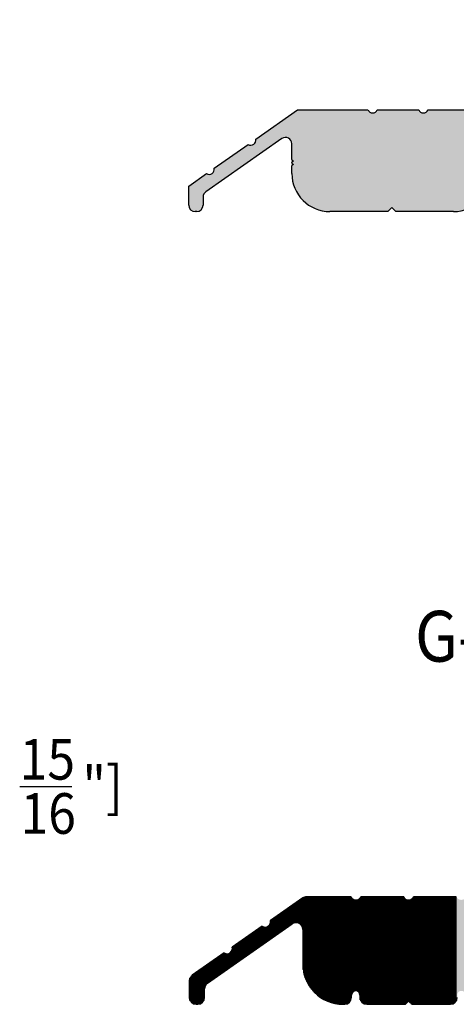
# Model space of a CAD drawing. Units: millimetres. Extents: x 2476 to 3342, y 1421 to 1701.
# Drawn here: x 3235 to 3260, y 1499 to 1557 of the extents above; entities that cross this region are included whole.
import ezdxf
from ezdxf.enums import TextEntityAlignment as Align

# ---------------------------------------------------------------- set-up
doc = ezdxf.new("R2010")
doc.units = ezdxf.units.MM
doc.layers.add('4', color=4, linetype='Continuous')
doc.styles.add('DIM', font='Simplex.shx', dxfattribs={"width": 0.9, "height": 2.4})
doc.styles.add('spec', font='calibrib.ttf', dxfattribs={"width": 0.9, "height": 2.4})

msp = doc.modelspace()

# ---------------------------------------------------------------- hatches: boundary and pattern name
h = msp.add_hatch(color=4)
h.dxf.hatch_style = 1
h.paths.add_polyline_path([(3285.782, 1551.526, 0.414214), (3285.404, 1551.904), (3284.658, 1551.904, -0.653427), (3284.108, 1551.904), (3281.659, 1551.904, -0.653427), (3281.109, 1551.904), (3276.804, 1551.904, -0.653427), (3276.255, 1551.904), (3273.805, 1551.904, -0.653427), (3273.256, 1551.904), (3270.806, 1551.904, -0.653427), (3270.257, 1551.904), (3267.808, 1551.904, -0.653427), (3267.258, 1551.904), (3264.809, 1551.904, -0.653427), (3264.26, 1551.904), (3261.81, 1551.904, -0.653427), (3261.261, 1551.904), (3258.811, 1551.904, -0.653427), (3258.262, 1551.904), (3255.813, 1551.904, -0.653427), (3255.263, 1551.904), (3251.094, 1551.904), (3248.634, 1550.182, -0.653427), (3248.184, 1549.867), (3246.178, 1548.462, -0.653427), (3245.728, 1548.147), (3244.673, 1547.408), (3244.673, 1546.284, 0.451416), (3245.098, 1545.909, 0.451416), (3245.523, 1546.284), (3245.523, 1546.769, -0.244698), (3245.684, 1547.078), (3250.17, 1550.219, -0.606815), (3250.765, 1549.91), (3250.765, 1548.984, 0.414214), (3250.859, 1548.89, 0.414214), (3250.765, 1548.795, 0.445371), (3250.859, 1548.692, 0.414214), (3250.765, 1548.597), (3250.765, 1548.154, 0.414214), (3253.013, 1545.906), (3256.432, 1545.906), (3256.668, 1546.142), (3256.904, 1545.906), (3260.323, 1545.906, 0.414214), (3262.571, 1548.154), (3262.571, 1550.581, -0.414214), (3262.949, 1550.959), (3269.202, 1550.959, -0.485483), (3269.57, 1550.493, 0.234645), (3269.934, 1548.893, 1), (3270.665, 1549.49, -2.107792), (3272.059, 1549.49, 1), (3272.79, 1548.893, 0.234645), (3273.155, 1550.493, -0.485483), (3273.522, 1550.959), (3282.63, 1550.959, -0.414214), (3283.008, 1550.581), (3283.008, 1546.331, 0.9997), (3283.858, 1546.344, -0.422852), (3284.236, 1546.732), (3285.782, 1546.732), (3285.782, 1547.701), (3285.782, 1547.96, 1), (3285.027, 1547.96), (3285.027, 1547.701, -0.414214), (3284.909, 1547.583), (3284.236, 1547.583, -0.414214), (3283.858, 1547.96), (3283.858, 1550.581, -0.414214), (3284.236, 1550.959), (3284.909, 1550.959, -0.414214), (3285.027, 1550.841), (3285.027, 1550.581, 1), (3285.782, 1550.581)])
h.paths.add_polyline_path([(3303.151, 1556.853, 0.414214), (3302.774, 1557.231), (3301.118, 1557.231, -1), (3300.519, 1557.231), (3298.12, 1557.231, -1), (3297.52, 1557.231), (3295.121, 1557.231, -1), (3294.521, 1557.231), (3292.122, 1557.231, -1), (3291.522, 1557.231), (3289.159, 1557.231, 0.414214), (3288.781, 1556.853), (3288.781, 1555.979, 1), (3289.263, 1555.979), (3289.263, 1556.272, -0.414214), (3289.442, 1556.451), (3289.792, 1556.451, -0.414214), (3289.971, 1556.272), (3289.971, 1552.957, -0.414214), (3289.792, 1552.777), (3289.442, 1552.777, -0.414214), (3289.263, 1552.957), (3289.263, 1553.25, 1), (3288.781, 1553.25), (3288.781, 1550.581, 1), (3289.537, 1550.581), (3289.537, 1550.841, -0.414214), (3289.655, 1550.959), (3290.328, 1550.959, -0.414214), (3290.705, 1550.581), (3290.705, 1547.96, -0.414214), (3290.328, 1547.583), (3289.655, 1547.583, -0.414214), (3289.537, 1547.701), (3289.537, 1547.96, 1), (3288.781, 1547.96), (3288.781, 1547.701), (3288.781, 1546.732), (3290.328, 1546.732, -0.414214), (3290.705, 1546.355), (3290.705, 1546.331, 1), (3291.555, 1546.331), (3291.555, 1551.526, 0.369871), (3291.235, 1551.899, -0.369871), (3290.916, 1552.273), (3290.927, 1555.909, -0.413323), (3291.304, 1556.286), (3295.111, 1556.286, -0.414214), (3295.489, 1555.908), (3295.489, 1552.112, -0.30338), (3295.256, 1551.763, 0.502646), (3294.533, 1548.893, 1), (3295.265, 1549.49, -2.107792), (3296.658, 1549.49, 1), (3297.39, 1548.893, 0.502646), (3296.667, 1551.763, -0.30338), (3296.434, 1552.112), (3296.434, 1555.908, -0.414214), (3296.812, 1556.286), (3296.854, 1556.286), (3301.924, 1556.286, -0.414214), (3302.301, 1555.908), (3302.301, 1546.277, 0.451416), (3302.726, 1545.902, 0.451416), (3303.151, 1546.277)])
msp.add_hatch(color=4).paths.add_polyline_path([(3263.912, 1501.501), (3263.912, 1504.071, -0.414214), (3264.312, 1504.471), (3270.928, 1504.471, -0.485483), (3271.317, 1503.977, 0.234645), (3271.702, 1502.284, 1), (3272.477, 1502.916, -2.107792), (3273.952, 1502.916, 1), (3274.727, 1502.284, 0.234645), (3275.113, 1503.977, -0.485483), (3275.501, 1504.471), (3282.45, 1504.471, -0.414214), (3282.85, 1504.071), (3282.85, 1499.571, 0.9997), (3283.75, 1499.584, -0.422852), (3284.15, 1499.996), (3285.787, 1499.996), (3285.787, 1501.296, 1), (3284.987, 1501.296), (3284.987, 1501.021, -0.414214), (3284.862, 1500.896), (3284.15, 1500.896, -0.414214), (3283.75, 1501.296), (3283.75, 1504.071, -0.414214), (3284.15, 1504.471), (3284.862, 1504.471, -0.414214), (3284.987, 1504.346), (3284.987, 1504.071, 1), (3285.787, 1504.071), (3285.787, 1505.071, 0.414214), (3285.387, 1505.471), (3282.837, 1505.471, -0.653427), (3282.255, 1505.471), (3279.726, 1505.471, -0.653427), (3279.145, 1505.471), (3276.616, 1505.471, -0.653427), (3276.034, 1505.471), (3273.505, 1505.471, -0.653427), (3272.924, 1505.471), (3270.395, 1505.471, -0.653427), (3269.813, 1505.471), (3267.284, 1505.471, -0.653427), (3266.703, 1505.471), (3264.174, 1505.471, -0.653427), (3263.592, 1505.471), (3261.063, 1505.471, -0.653427), (3260.482, 1505.471), (3257.953, 1505.471, -0.653427), (3257.371, 1505.471), (3254.842, 1505.471, -0.653427), (3254.261, 1505.471), (3251.634, 1505.471, 0.153915), (3251.404, 1505.399), (3249.496, 1504.062, -0.653427), (3249.019, 1503.729), (3247.245, 1502.487, -0.653427), (3246.769, 1502.153), (3244.88, 1500.831, 0.244698), (3244.71, 1500.503), (3244.71, 1499.521, 0.451416), (3245.16, 1499.124, 0.451416), (3245.61, 1499.521), (3245.61, 1500.034, -0.244698), (3245.78, 1500.362), (3250.783, 1503.865, -0.606815), (3251.412, 1503.537), (3251.412, 1501.501, 0.422532), (3253.86, 1499.122, 0.518767), (3254.293, 1499.612, -1.116236), (3254.787, 1499.666), (3254.787, 1499.521, 0.414214), (3255.187, 1499.121), (3257.472, 1499.121), (3257.662, 1499.311), (3257.852, 1499.121), (3260.137, 1499.121, 0.495836), (3260.543, 1499.612, -1.116236), (3261.037, 1499.666), (3261.037, 1499.521, 0.434596), (3261.465, 1499.122, 0.422532)])

# ---------------------------------------------------------------- linework, layer by layer
at = {"color": 4}
for p, q in [((3248.634, 1550.182), (3251.094, 1551.904)), ((3251.094, 1551.904), (3255.263, 1551.904)), ((3255.813, 1551.904), (3258.262, 1551.904)), ((3258.811, 1551.904), (3261.261, 1551.904)), ((3250.17, 1550.219), (3245.684, 1547.078)), ((3246.178, 1548.462), (3248.184, 1549.867)), ((3250.765, 1548.984), (3250.765, 1549.91)), ((3250.765, 1548.786), (3250.765, 1548.795)), ((3244.673, 1547.408), (3245.728, 1548.147)), ((3250.765, 1548.154), (3250.765, 1548.597)), ((3244.673, 1546.284), (3244.673, 1547.408)), ((3245.523, 1546.769), (3245.523, 1546.284)), ((3245.145, 1545.906), (3245.051, 1545.906)), ((3256.432, 1545.906), (3253.013, 1545.906)), ((3256.668, 1546.142), (3256.432, 1545.906)), ((3256.904, 1545.906), (3256.668, 1546.142)), ((3260.323, 1545.906), (3256.904, 1545.906))]:
    msp.add_line(p, q, dxfattribs=at)
at = {"color": 4, "ltscale": 6}
for p, q in [((3251.404, 1505.399), (3249.496, 1504.062)), ((3254.261, 1505.471), (3251.634, 1505.471)), ((3257.371, 1505.471), (3254.842, 1505.471)), ((3260.482, 1505.471), (3257.953, 1505.471)), ((3245.78, 1500.362), (3250.783, 1503.865)), ((3249.019, 1503.729), (3247.245, 1502.487)), ((3251.412, 1503.537), (3251.412, 1501.501)), ((3246.769, 1502.153), (3244.88, 1500.831)), ((3244.71, 1500.503), (3244.71, 1499.521)), ((3245.61, 1499.521), (3245.61, 1500.034)), ((3254.287, 1499.521), (3254.287, 1499.666)), ((3254.787, 1499.666), (3254.787, 1499.521)), ((3257.472, 1499.121), (3257.662, 1499.311)), ((3257.662, 1499.311), (3257.852, 1499.121)), ((3245.11, 1499.121), (3245.21, 1499.121)), ((3253.792, 1499.121), (3253.887, 1499.121)), ((3255.187, 1499.121), (3257.472, 1499.121)), ((3257.852, 1499.121), (3260.137, 1499.121))]:
    msp.add_line(p, q, dxfattribs=at)
at = {"color": 4}
for centre, radius, start, end in [((3255.538, 1552.024), 0.3, 203.67666, 336.32334), ((3258.537, 1552.024), 0.3, 203.67666, 336.32334), ((3248.34, 1550.123), 0.3, 238.67666, 11.32334), ((3250.387, 1549.91), 0.378, 0, 125), ((3250.859, 1548.984), 0.0944, 180, 270), ((3250.859, 1548.795), 0.0944, 90, 180), ((3250.859, 1548.786), 0.0944, 180, 270), ((3250.859, 1548.597), 0.0944, 90, 180), ((3245.884, 1548.403), 0.3, 238.67666, 11.32334), ((3253.013, 1548.154), 2.248, 180, 270), ((3260.323, 1548.154), 2.248, 270, 0), ((3245.901, 1546.769), 0.378, 125, 180), ((3245.051, 1546.284), 0.378, 180, 270), ((3245.145, 1546.284), 0.378, 270, 0)]:
    msp.add_arc(centre, radius, start, end, dxfattribs=at)
at = {"color": 4, "ltscale": 6}
for centre, radius, start, end in [((3251.634, 1505.071), 0.4, 90, 125), ((3254.552, 1505.599), 0.318, 203.67666, 336.32334), ((3257.662, 1505.599), 0.318, 203.67666, 336.32334), ((3249.184, 1504), 0.318, 238.67666, 11.32334), ((3251.012, 1503.537), 0.4, 0, 125), ((3246.934, 1502.424), 0.318, 238.67666, 11.32334), ((3253.792, 1501.501), 2.38, 180, 270), ((3245.11, 1500.503), 0.4, 125, 180), ((3246.01, 1500.034), 0.4, 125, 180), ((3254.537, 1499.666), 0.25, 0, 180), ((3245.11, 1499.521), 0.4, 180, 270), ((3245.21, 1499.521), 0.4, 270, 360), ((3253.887, 1499.521), 0.4, 270, 0), ((3255.187, 1499.521), 0.4, 180, 270), ((3260.137, 1499.521), 0.4, 270, 0)]:
    msp.add_arc(centre, radius, start, end, dxfattribs=at)
at = {"layer": '4', "color": 4}
msp.add_line((3234.683, 1511.982), (3237.768, 1511.982), dxfattribs=at)
at = {"layer": '4', "color": 4, "linetype": 'Continuous'}
for p, q in [((3250.965, 1503.934), (3250.965, 1505.091)), ((3250.996, 1503.937), (3250.996, 1505.113)), ((3251.027, 1503.937), (3251.027, 1505.135)), ((3251.059, 1503.935), (3251.059, 1505.157)), ((3251.09, 1503.93), (3251.09, 1505.179)), ((3251.121, 1503.922), (3251.121, 1505.201)), ((3251.152, 1503.912), (3251.152, 1505.222)), ((3251.184, 1503.899), (3251.184, 1505.244)), ((3251.215, 1503.882), (3251.215, 1505.266)), ((3251.246, 1503.862), (3251.246, 1505.288)), ((3251.277, 1503.837), (3251.277, 1505.31)), ((3251.309, 1503.806), (3251.309, 1505.332)), ((3251.34, 1503.767), (3251.34, 1505.354)), ((3251.371, 1503.714), (3251.371, 1505.376)), ((3251.402, 1503.625), (3251.402, 1505.398)), ((3251.434, 1501.182), (3251.434, 1505.418)), ((3251.465, 1501.003), (3251.465, 1505.434)), ((3251.496, 1500.875), (3251.496, 1505.447)), ((3251.527, 1500.77), (3251.527, 1505.457)), ((3251.559, 1500.679), (3251.559, 1505.464)), ((3251.59, 1500.599), (3251.59, 1505.469)), ((3251.621, 1500.526), (3251.621, 1505.471)), ((3251.652, 1500.459), (3251.652, 1505.471)), ((3251.684, 1500.397), (3251.684, 1505.471)), ((3251.715, 1500.34), (3251.715, 1505.471)), ((3251.746, 1500.285), (3251.746, 1505.471)), ((3251.777, 1500.234), (3251.777, 1505.471)), ((3251.809, 1500.186), (3251.809, 1505.471)), ((3251.84, 1500.14), (3251.84, 1505.471)), ((3251.871, 1500.096), (3251.871, 1505.471)), ((3251.902, 1500.054), (3251.902, 1505.471)), ((3251.934, 1500.015), (3251.934, 1505.471)), ((3251.965, 1499.976), (3251.965, 1505.471)), ((3251.996, 1499.94), (3251.996, 1505.471)), ((3252.027, 1499.904), (3252.027, 1505.471)), ((3252.059, 1499.871), (3252.059, 1505.471)), ((3252.09, 1499.838), (3252.09, 1505.471)), ((3252.121, 1499.807), (3252.121, 1505.471)), ((3252.152, 1499.776), (3252.152, 1505.471)), ((3252.184, 1499.747), (3252.184, 1505.471)), ((3252.215, 1499.719), (3252.215, 1505.471)), ((3252.246, 1499.692), (3252.246, 1505.471)), ((3252.277, 1499.666), (3252.277, 1505.471)), ((3252.309, 1499.64), (3252.309, 1505.471)), ((3252.34, 1499.616), (3252.34, 1505.471)), ((3252.371, 1499.592), (3252.371, 1505.471)), ((3252.402, 1499.569), (3252.402, 1505.471)), ((3252.434, 1499.547), (3252.434, 1505.471)), ((3252.465, 1499.526), (3252.465, 1505.471)), ((3252.496, 1499.505), (3252.496, 1505.471)), ((3252.527, 1499.485), (3252.527, 1505.471)), ((3252.559, 1499.466), (3252.559, 1505.471)), ((3252.59, 1499.447), (3252.59, 1505.471)), ((3252.621, 1499.429), (3252.621, 1505.471)), ((3252.652, 1499.412), (3252.652, 1505.471)), ((3252.684, 1499.395), (3252.684, 1505.471)), ((3252.715, 1499.379), (3252.715, 1505.471)), ((3252.746, 1499.363), (3252.746, 1505.471)), ((3252.777, 1499.348), (3252.777, 1505.471)), ((3252.809, 1499.334), (3252.809, 1505.471)), ((3252.84, 1499.32), (3252.84, 1505.471)), ((3252.871, 1499.307), (3252.871, 1505.471)), ((3252.902, 1499.294), (3252.902, 1505.471)), ((3252.934, 1499.281), (3252.934, 1505.471)), ((3252.965, 1499.27), (3252.965, 1505.471)), ((3252.996, 1499.258), (3252.996, 1505.471)), ((3253.027, 1499.247), (3253.027, 1505.471)), ((3253.059, 1499.237), (3253.059, 1505.471)), ((3253.09, 1499.227), (3253.09, 1505.471)), ((3253.121, 1499.218), (3253.121, 1505.471)), ((3253.152, 1499.209), (3253.152, 1505.471)), ((3253.184, 1499.2), (3253.184, 1505.471)), ((3253.215, 1499.192), (3253.215, 1505.471)), ((3253.246, 1499.185), (3253.246, 1505.471)), ((3253.277, 1499.178), (3253.277, 1505.471)), ((3253.309, 1499.171), (3253.309, 1505.471)), ((3253.34, 1499.165), (3253.34, 1505.471)), ((3253.371, 1499.159), (3253.371, 1505.471)), ((3253.402, 1499.153), (3253.402, 1505.471)), ((3253.434, 1499.148), (3253.434, 1505.471)), ((3253.465, 1499.144), (3253.465, 1505.471)), ((3253.496, 1499.14), (3253.496, 1505.471)), ((3253.527, 1499.136), (3253.527, 1505.471)), ((3253.559, 1499.133), (3253.559, 1505.471)), ((3253.59, 1499.13), (3253.59, 1505.471)), ((3253.621, 1499.127), (3253.621, 1505.471)), ((3253.652, 1499.125), (3253.652, 1505.471)), ((3253.684, 1499.124), (3253.684, 1505.471)), ((3253.715, 1499.122), (3253.715, 1505.471)), ((3253.746, 1499.122), (3253.746, 1505.471)), ((3253.777, 1499.121), (3253.777, 1505.471)), ((3253.809, 1499.121), (3253.809, 1505.471)), ((3253.84, 1499.121), (3253.84, 1505.471)), ((3253.871, 1499.121), (3253.871, 1505.471)), ((3253.902, 1499.122), (3253.902, 1505.471)), ((3253.934, 1499.124), (3253.934, 1505.471)), ((3253.965, 1499.129), (3253.965, 1505.471)), ((3253.996, 1499.136), (3253.996, 1505.471)), ((3254.027, 1499.147), (3254.027, 1505.471)), ((3254.059, 1499.16), (3254.059, 1505.471)), ((3254.09, 1499.176), (3254.09, 1505.471)), ((3254.121, 1499.197), (3254.121, 1505.471)), ((3254.152, 1499.222), (3254.152, 1505.471)), ((3254.184, 1499.253), (3254.184, 1505.471)), ((3254.215, 1499.292), (3254.215, 1505.471)), ((3254.246, 1499.345), (3254.246, 1505.471)), ((3254.277, 1499.433), (3254.277, 1505.439)), ((3254.309, 1499.768), (3254.309, 1505.394)), ((3254.34, 1499.82), (3254.34, 1505.362)), ((3254.371, 1499.853), (3254.371, 1505.338)), ((3254.402, 1499.877), (3254.402, 1505.319)), ((3254.434, 1499.894), (3254.434, 1505.304)), ((3254.465, 1499.906), (3254.465, 1505.293)), ((3254.496, 1499.913), (3254.496, 1505.286)), ((3254.527, 1499.916), (3254.527, 1505.282)), ((3254.559, 1499.915), (3254.559, 1505.281)), ((3254.59, 1499.911), (3254.59, 1505.284)), ((3254.621, 1499.902), (3254.621, 1505.289)), ((3254.652, 1499.888), (3254.652, 1505.298)), ((3254.684, 1499.869), (3254.684, 1505.31)), ((3254.715, 1499.842), (3254.715, 1505.326)), ((3254.746, 1499.803), (3254.746, 1505.348)), ((3254.777, 1499.735), (3254.777, 1505.375)), ((3254.809, 1499.392), (3254.809, 1505.412)), ((3254.84, 1499.323), (3254.84, 1505.466)), ((3254.871, 1499.276), (3254.871, 1505.471)), ((3254.902, 1499.24), (3254.902, 1505.471)), ((3254.934, 1499.212), (3254.934, 1505.471)), ((3254.965, 1499.189), (3254.965, 1505.471)), ((3254.996, 1499.17), (3254.996, 1505.471)), ((3255.027, 1499.155), (3255.027, 1505.471)), ((3255.059, 1499.142), (3255.059, 1505.471)), ((3255.09, 1499.133), (3255.09, 1505.471)), ((3255.121, 1499.127), (3255.121, 1505.471)), ((3255.152, 1499.123), (3255.152, 1505.471)), ((3255.184, 1499.121), (3255.184, 1505.471)), ((3255.215, 1499.121), (3255.215, 1505.471)), ((3255.246, 1499.121), (3255.246, 1505.471)), ((3255.277, 1499.121), (3255.277, 1505.471)), ((3255.309, 1499.121), (3255.309, 1505.471)), ((3255.34, 1499.121), (3255.34, 1505.471)), ((3255.371, 1499.121), (3255.371, 1505.471)), ((3255.402, 1499.121), (3255.402, 1505.471)), ((3255.434, 1499.121), (3255.434, 1505.471)), ((3255.465, 1499.121), (3255.465, 1505.471)), ((3255.496, 1499.121), (3255.496, 1505.471)), ((3255.527, 1499.121), (3255.527, 1505.471)), ((3255.559, 1499.121), (3255.559, 1505.471)), ((3255.59, 1499.121), (3255.59, 1505.471)), ((3255.621, 1499.121), (3255.621, 1505.471)), ((3255.652, 1499.121), (3255.652, 1505.471)), ((3255.684, 1499.121), (3255.684, 1505.471)), ((3255.715, 1499.121), (3255.715, 1505.471)), ((3255.746, 1499.121), (3255.746, 1505.471)), ((3255.777, 1499.121), (3255.777, 1505.471)), ((3255.809, 1499.121), (3255.809, 1505.471)), ((3255.84, 1499.121), (3255.84, 1505.471)), ((3255.871, 1499.121), (3255.871, 1505.471)), ((3255.902, 1499.121), (3255.902, 1505.471)), ((3255.934, 1499.121), (3255.934, 1505.471)), ((3255.965, 1499.121), (3255.965, 1505.471)), ((3255.996, 1499.121), (3255.996, 1505.471)), ((3256.027, 1499.121), (3256.027, 1505.471)), ((3256.059, 1499.121), (3256.059, 1505.471)), ((3256.09, 1499.121), (3256.09, 1505.471)), ((3256.121, 1499.121), (3256.121, 1505.471)), ((3256.152, 1499.121), (3256.152, 1505.471)), ((3256.184, 1499.121), (3256.184, 1505.471)), ((3256.215, 1499.121), (3256.215, 1505.471)), ((3256.246, 1499.121), (3256.246, 1505.471)), ((3256.277, 1499.121), (3256.277, 1505.471)), ((3256.309, 1499.121), (3256.309, 1505.471)), ((3256.34, 1499.121), (3256.34, 1505.471)), ((3256.371, 1499.121), (3256.371, 1505.471)), ((3256.402, 1499.121), (3256.402, 1505.471)), ((3256.434, 1499.121), (3256.434, 1505.471)), ((3256.465, 1499.121), (3256.465, 1505.471)), ((3256.496, 1499.121), (3256.496, 1505.471)), ((3256.527, 1499.121), (3256.527, 1505.471)), ((3256.559, 1499.121), (3256.559, 1505.471)), ((3256.59, 1499.121), (3256.59, 1505.471)), ((3256.621, 1499.121), (3256.621, 1505.471)), ((3256.652, 1499.121), (3256.652, 1505.471)), ((3256.684, 1499.121), (3256.684, 1505.471)), ((3256.715, 1499.121), (3256.715, 1505.471)), ((3256.746, 1499.121), (3256.746, 1505.471)), ((3256.777, 1499.121), (3256.777, 1505.471)), ((3256.809, 1499.121), (3256.809, 1505.471)), ((3256.84, 1499.121), (3256.84, 1505.471)), ((3256.871, 1499.121), (3256.871, 1505.471)), ((3256.902, 1499.121), (3256.902, 1505.471)), ((3256.934, 1499.121), (3256.934, 1505.471)), ((3256.965, 1499.121), (3256.965, 1505.471)), ((3256.996, 1499.121), (3256.996, 1505.471)), ((3257.027, 1499.121), (3257.027, 1505.471)), ((3257.059, 1499.121), (3257.059, 1505.471)), ((3257.09, 1499.121), (3257.09, 1505.471)), ((3257.121, 1499.121), (3257.121, 1505.471)), ((3257.152, 1499.121), (3257.152, 1505.471)), ((3257.184, 1499.121), (3257.184, 1505.471)), ((3257.215, 1499.121), (3257.215, 1505.471)), ((3257.246, 1499.121), (3257.246, 1505.471)), ((3257.277, 1499.121), (3257.277, 1505.471)), ((3257.309, 1499.121), (3257.309, 1505.471)), ((3257.34, 1499.121), (3257.34, 1505.471)), ((3257.371, 1499.121), (3257.371, 1505.471)), ((3257.402, 1499.121), (3257.402, 1505.416)), ((3257.434, 1499.121), (3257.434, 1505.378)), ((3257.465, 1499.121), (3257.465, 1505.35)), ((3257.496, 1499.145), (3257.496, 1505.328)), ((3257.527, 1499.176), (3257.527, 1505.311)), ((3257.559, 1499.208), (3257.559, 1505.299)), ((3257.59, 1499.239), (3257.59, 1505.29)), ((3257.621, 1499.27), (3257.621, 1505.284)), ((3257.652, 1499.301), (3257.652, 1505.281)), ((3257.684, 1499.29), (3257.684, 1505.282)), ((3257.715, 1499.259), (3257.715, 1505.286)), ((3257.746, 1499.227), (3257.746, 1505.293)), ((3257.777, 1499.196), (3257.777, 1505.303)), ((3257.809, 1499.165), (3257.809, 1505.317)), ((3257.84, 1499.134), (3257.84, 1505.336)), ((3257.871, 1499.121), (3257.871, 1505.36)), ((3257.902, 1499.121), (3257.902, 1505.391)), ((3257.934, 1499.121), (3257.934, 1505.434)), ((3257.965, 1499.121), (3257.965, 1505.471)), ((3257.996, 1499.121), (3257.996, 1505.471)), ((3258.027, 1499.121), (3258.027, 1505.471)), ((3258.059, 1499.121), (3258.059, 1505.471)), ((3258.09, 1499.121), (3258.09, 1505.471)), ((3258.121, 1499.121), (3258.121, 1505.471)), ((3258.152, 1499.121), (3258.152, 1505.471)), ((3258.184, 1499.121), (3258.184, 1505.471)), ((3258.215, 1499.121), (3258.215, 1505.471)), ((3258.246, 1499.121), (3258.246, 1505.471)), ((3258.277, 1499.121), (3258.277, 1505.471)), ((3258.309, 1499.121), (3258.309, 1505.471)), ((3258.34, 1499.121), (3258.34, 1505.471)), ((3258.371, 1499.121), (3258.371, 1505.471)), ((3258.402, 1499.121), (3258.402, 1505.471)), ((3258.434, 1499.121), (3258.434, 1505.471)), ((3258.465, 1499.121), (3258.465, 1505.471)), ((3258.496, 1499.121), (3258.496, 1505.471)), ((3258.527, 1499.121), (3258.527, 1505.471)), ((3258.559, 1499.121), (3258.559, 1505.471)), ((3258.59, 1499.121), (3258.59, 1505.471)), ((3258.621, 1499.121), (3258.621, 1505.471)), ((3258.652, 1499.121), (3258.652, 1505.471)), ((3258.684, 1499.121), (3258.684, 1505.471)), ((3258.715, 1499.121), (3258.715, 1505.471)), ((3258.746, 1499.121), (3258.746, 1505.471)), ((3258.777, 1499.121), (3258.777, 1505.471)), ((3258.809, 1499.121), (3258.809, 1505.471)), ((3258.84, 1499.121), (3258.84, 1505.471)), ((3258.871, 1499.121), (3258.871, 1505.471)), ((3258.902, 1499.121), (3258.902, 1505.471)), ((3258.934, 1499.121), (3258.934, 1505.471)), ((3258.965, 1499.121), (3258.965, 1505.471)), ((3258.996, 1499.121), (3258.996, 1505.471)), ((3259.027, 1499.121), (3259.027, 1505.471)), ((3259.059, 1499.121), (3259.059, 1505.471)), ((3259.09, 1499.121), (3259.09, 1505.471)), ((3259.121, 1499.121), (3259.121, 1505.471)), ((3259.152, 1499.121), (3259.152, 1505.471)), ((3259.184, 1499.121), (3259.184, 1505.471)), ((3259.215, 1499.121), (3259.215, 1505.471)), ((3259.246, 1499.121), (3259.246, 1505.471)), ((3259.277, 1499.121), (3259.277, 1505.471)), ((3259.309, 1499.121), (3259.309, 1505.471)), ((3259.34, 1499.121), (3259.34, 1505.471)), ((3259.371, 1499.121), (3259.371, 1505.471)), ((3259.402, 1499.121), (3259.402, 1505.471)), ((3259.434, 1499.121), (3259.434, 1505.471)), ((3259.465, 1499.121), (3259.465, 1505.471)), ((3259.496, 1499.121), (3259.496, 1505.471)), ((3259.527, 1499.121), (3259.527, 1505.471)), ((3259.559, 1499.121), (3259.559, 1505.471)), ((3259.59, 1499.121), (3259.59, 1505.471)), ((3259.621, 1499.121), (3259.621, 1505.471)), ((3259.652, 1499.121), (3259.652, 1505.471)), ((3259.684, 1499.121), (3259.684, 1505.471)), ((3259.715, 1499.121), (3259.715, 1505.471)), ((3259.746, 1499.121), (3259.746, 1505.471)), ((3259.777, 1499.121), (3259.777, 1505.471)), ((3259.809, 1499.121), (3259.809, 1505.471)), ((3259.84, 1499.121), (3259.84, 1505.471)), ((3259.871, 1499.121), (3259.871, 1505.471)), ((3259.902, 1499.121), (3259.902, 1505.471)), ((3259.934, 1499.121), (3259.934, 1505.471)), ((3259.965, 1499.121), (3259.965, 1505.471)), ((3259.996, 1499.121), (3259.996, 1505.471)), ((3260.027, 1499.121), (3260.027, 1505.471)), ((3260.059, 1499.121), (3260.059, 1505.471)), ((3260.09, 1499.121), (3260.09, 1505.471)), ((3260.121, 1499.121), (3260.121, 1505.471)), ((3260.152, 1499.122), (3260.152, 1505.471)), ((3260.184, 1499.124), (3260.184, 1505.471)), ((3260.215, 1499.129), (3260.215, 1505.471)), ((3260.246, 1499.136), (3260.246, 1505.471)), ((3260.277, 1499.147), (3260.277, 1505.471)), ((3260.309, 1499.16), (3260.309, 1505.471)), ((3260.34, 1499.176), (3260.34, 1505.471)), ((3260.371, 1499.197), (3260.371, 1505.471)), ((3260.402, 1499.222), (3260.402, 1505.471)), ((3260.434, 1499.253), (3260.434, 1505.471)), ((3260.465, 1499.292), (3260.465, 1505.471)), ((3250.121, 1503.402), (3250.121, 1504.5)), ((3250.152, 1503.424), (3250.152, 1504.522)), ((3250.184, 1503.445), (3250.184, 1504.544)), ((3250.215, 1503.467), (3250.215, 1504.566)), ((3250.246, 1503.489), (3250.246, 1504.588)), ((3250.277, 1503.511), (3250.277, 1504.61)), ((3250.309, 1503.533), (3250.309, 1504.632)), ((3250.34, 1503.555), (3250.34, 1504.654)), ((3250.371, 1503.577), (3250.371, 1504.675)), ((3250.402, 1503.599), (3250.402, 1504.697)), ((3250.434, 1503.621), (3250.434, 1504.719)), ((3250.465, 1503.642), (3250.465, 1504.741)), ((3250.496, 1503.664), (3250.496, 1504.763)), ((3250.527, 1503.686), (3250.527, 1504.785)), ((3250.559, 1503.708), (3250.559, 1504.807)), ((3250.59, 1503.73), (3250.59, 1504.829)), ((3250.621, 1503.752), (3250.621, 1504.85)), ((3250.652, 1503.774), (3250.652, 1504.872)), ((3250.684, 1503.796), (3250.684, 1504.894)), ((3250.715, 1503.817), (3250.715, 1504.916)), ((3250.746, 1503.839), (3250.746, 1504.938)), ((3250.777, 1503.861), (3250.777, 1504.96)), ((3250.809, 1503.882), (3250.809, 1504.982)), ((3250.84, 1503.898), (3250.84, 1505.004)), ((3250.871, 1503.912), (3250.871, 1505.026)), ((3250.902, 1503.922), (3250.902, 1505.047)), ((3250.934, 1503.929), (3250.934, 1505.069)), ((3249.496, 1504.059), (3249.496, 1504.063)), ((3249.496, 1502.964), (3249.496, 1503.941)), ((3249.527, 1502.986), (3249.527, 1504.085)), ((3249.559, 1503.008), (3249.559, 1504.107)), ((3249.59, 1503.03), (3249.59, 1504.128)), ((3249.621, 1503.052), (3249.621, 1504.15)), ((3249.652, 1503.073), (3249.652, 1504.172)), ((3249.684, 1503.095), (3249.684, 1504.194)), ((3249.715, 1503.117), (3249.715, 1504.216)), ((3249.746, 1503.139), (3249.746, 1504.238)), ((3249.777, 1503.161), (3249.777, 1504.26)), ((3249.809, 1503.183), (3249.809, 1504.282)), ((3249.84, 1503.205), (3249.84, 1504.303)), ((3249.871, 1503.227), (3249.871, 1504.325)), ((3249.902, 1503.249), (3249.902, 1504.347)), ((3249.934, 1503.27), (3249.934, 1504.369)), ((3249.965, 1503.292), (3249.965, 1504.391)), ((3249.996, 1503.314), (3249.996, 1504.413)), ((3250.027, 1503.336), (3250.027, 1504.435)), ((3250.059, 1503.358), (3250.059, 1504.457)), ((3250.09, 1503.38), (3250.09, 1504.479)), ((3248.465, 1502.242), (3248.465, 1503.341)), ((3248.496, 1502.264), (3248.496, 1503.363)), ((3248.527, 1502.286), (3248.527, 1503.384)), ((3248.559, 1502.308), (3248.559, 1503.406)), ((3248.59, 1502.329), (3248.59, 1503.428)), ((3248.621, 1502.351), (3248.621, 1503.45)), ((3248.652, 1502.373), (3248.652, 1503.472)), ((3248.684, 1502.395), (3248.684, 1503.494)), ((3248.715, 1502.417), (3248.715, 1503.516)), ((3248.746, 1502.439), (3248.746, 1503.538)), ((3248.777, 1502.461), (3248.777, 1503.559)), ((3248.809, 1502.483), (3248.809, 1503.581)), ((3248.84, 1502.505), (3248.84, 1503.603)), ((3248.871, 1502.526), (3248.871, 1503.625)), ((3248.902, 1502.548), (3248.902, 1503.647)), ((3248.934, 1502.57), (3248.934, 1503.669)), ((3248.965, 1502.592), (3248.965, 1503.691)), ((3248.996, 1502.614), (3248.996, 1503.713)), ((3249.027, 1502.636), (3249.027, 1503.724)), ((3249.059, 1502.658), (3249.059, 1503.708)), ((3249.09, 1502.68), (3249.09, 1503.697)), ((3249.121, 1502.701), (3249.121, 1503.689)), ((3249.152, 1502.723), (3249.152, 1503.684)), ((3249.184, 1502.745), (3249.184, 1503.682)), ((3249.215, 1502.767), (3249.215, 1503.684)), ((3249.246, 1502.789), (3249.246, 1503.689)), ((3249.277, 1502.811), (3249.277, 1503.696)), ((3249.309, 1502.833), (3249.309, 1503.708)), ((3249.34, 1502.855), (3249.34, 1503.723)), ((3249.371, 1502.877), (3249.371, 1503.743)), ((3249.402, 1502.898), (3249.402, 1503.769)), ((3249.434, 1502.92), (3249.434, 1503.804)), ((3249.465, 1502.942), (3249.465, 1503.852)), ((3247.621, 1501.651), (3247.621, 1502.75)), ((3247.652, 1501.673), (3247.652, 1502.772)), ((3247.684, 1501.695), (3247.684, 1502.794)), ((3247.715, 1501.717), (3247.715, 1502.816)), ((3247.746, 1501.739), (3247.746, 1502.837)), ((3247.777, 1501.761), (3247.777, 1502.859)), ((3247.809, 1501.782), (3247.809, 1502.881)), ((3247.84, 1501.804), (3247.84, 1502.903)), ((3247.871, 1501.826), (3247.871, 1502.925)), ((3247.902, 1501.848), (3247.902, 1502.947)), ((3247.934, 1501.87), (3247.934, 1502.969)), ((3247.965, 1501.892), (3247.965, 1502.991)), ((3247.996, 1501.914), (3247.996, 1503.012)), ((3248.027, 1501.936), (3248.027, 1503.034)), ((3248.059, 1501.958), (3248.059, 1503.056)), ((3248.09, 1501.979), (3248.09, 1503.078)), ((3248.121, 1502.001), (3248.121, 1503.1)), ((3248.152, 1502.023), (3248.152, 1503.122)), ((3248.184, 1502.045), (3248.184, 1503.144)), ((3248.215, 1502.067), (3248.215, 1503.166)), ((3248.246, 1502.089), (3248.246, 1503.187)), ((3248.277, 1502.111), (3248.277, 1503.209)), ((3248.309, 1502.133), (3248.309, 1503.231)), ((3248.34, 1502.154), (3248.34, 1503.253)), ((3248.371, 1502.176), (3248.371, 1503.275)), ((3248.402, 1502.198), (3248.402, 1503.297)), ((3248.434, 1502.22), (3248.434, 1503.319)), ((3247.121, 1501.301), (3247.121, 1502.168)), ((3247.152, 1501.323), (3247.152, 1502.194)), ((3247.184, 1501.345), (3247.184, 1502.228)), ((3247.215, 1501.367), (3247.215, 1502.276)), ((3247.246, 1502.482), (3247.246, 1502.487)), ((3247.246, 1501.389), (3247.246, 1502.367)), ((3247.277, 1501.41), (3247.277, 1502.509)), ((3247.309, 1501.432), (3247.309, 1502.531)), ((3247.34, 1501.454), (3247.34, 1502.553)), ((3247.371, 1501.476), (3247.371, 1502.575)), ((3247.402, 1501.498), (3247.402, 1502.597)), ((3247.434, 1501.52), (3247.434, 1502.619)), ((3247.465, 1501.542), (3247.465, 1502.64)), ((3247.496, 1501.564), (3247.496, 1502.662)), ((3247.527, 1501.586), (3247.527, 1502.684)), ((3247.559, 1501.607), (3247.559, 1502.706)), ((3247.59, 1501.629), (3247.59, 1502.728)), ((3245.965, 1500.491), (3245.965, 1501.59)), ((3245.996, 1500.513), (3245.996, 1501.612)), ((3246.027, 1500.535), (3246.027, 1501.634)), ((3246.059, 1500.557), (3246.059, 1501.656)), ((3246.09, 1500.579), (3246.09, 1501.678)), ((3246.121, 1500.601), (3246.121, 1501.7)), ((3246.152, 1500.623), (3246.152, 1501.721)), ((3246.184, 1500.645), (3246.184, 1501.743)), ((3246.215, 1500.667), (3246.215, 1501.765)), ((3246.246, 1500.688), (3246.246, 1501.787)), ((3246.277, 1500.71), (3246.277, 1501.809)), ((3246.309, 1500.732), (3246.309, 1501.831)), ((3246.34, 1500.754), (3246.34, 1501.853)), ((3246.371, 1500.776), (3246.371, 1501.875)), ((3246.402, 1500.798), (3246.402, 1501.896)), ((3246.434, 1500.82), (3246.434, 1501.918)), ((3246.465, 1500.842), (3246.465, 1501.94)), ((3246.496, 1500.863), (3246.496, 1501.962)), ((3246.527, 1500.885), (3246.527, 1501.984)), ((3246.559, 1500.907), (3246.559, 1502.006)), ((3246.59, 1500.929), (3246.59, 1502.028)), ((3246.621, 1500.951), (3246.621, 1502.05)), ((3246.652, 1500.973), (3246.652, 1502.072)), ((3246.684, 1500.995), (3246.684, 1502.093)), ((3246.715, 1501.017), (3246.715, 1502.115)), ((3246.746, 1501.038), (3246.746, 1502.137)), ((3246.777, 1501.06), (3246.777, 1502.148)), ((3246.809, 1501.082), (3246.809, 1502.133)), ((3246.84, 1501.104), (3246.84, 1502.121)), ((3246.871, 1501.126), (3246.871, 1502.113)), ((3246.902, 1501.148), (3246.902, 1502.108)), ((3246.934, 1501.17), (3246.934, 1502.107)), ((3246.965, 1501.192), (3246.965, 1502.108)), ((3246.996, 1501.214), (3246.996, 1502.113)), ((3247.027, 1501.235), (3247.027, 1502.121)), ((3247.059, 1501.257), (3247.059, 1502.132)), ((3247.09, 1501.279), (3247.09, 1502.148)), ((3245.152, 1499.121), (3245.152, 1501.021)), ((3245.184, 1499.121), (3245.184, 1501.043)), ((3245.215, 1499.121), (3245.215, 1501.065)), ((3245.246, 1499.123), (3245.246, 1501.087)), ((3245.277, 1499.127), (3245.277, 1501.109)), ((3245.309, 1499.134), (3245.309, 1501.131)), ((3245.34, 1499.143), (3245.34, 1501.153)), ((3245.371, 1499.155), (3245.371, 1501.174)), ((3245.402, 1499.171), (3245.402, 1501.196)), ((3245.434, 1499.19), (3245.434, 1501.218)), ((3245.465, 1499.213), (3245.465, 1501.24)), ((3245.496, 1499.242), (3245.496, 1501.262)), ((3245.527, 1499.278), (3245.527, 1501.284)), ((3245.559, 1499.326), (3245.559, 1501.306)), ((3245.59, 1499.397), (3245.59, 1501.328)), ((3245.621, 1500.13), (3245.621, 1501.349)), ((3245.652, 1500.214), (3245.652, 1501.371)), ((3245.684, 1500.266), (3245.684, 1501.393)), ((3245.715, 1500.305), (3245.715, 1501.415)), ((3245.746, 1500.335), (3245.746, 1501.437)), ((3245.777, 1500.36), (3245.777, 1501.459)), ((3245.809, 1500.382), (3245.809, 1501.481)), ((3245.84, 1500.404), (3245.84, 1501.503)), ((3245.871, 1500.426), (3245.871, 1501.525)), ((3245.902, 1500.448), (3245.902, 1501.546)), ((3245.934, 1500.47), (3245.934, 1501.568)), ((3244.715, 1499.457), (3244.715, 1500.567)), ((3244.746, 1499.354), (3244.746, 1500.67)), ((3244.777, 1499.299), (3244.777, 1500.726)), ((3244.809, 1499.258), (3244.809, 1500.766)), ((3244.84, 1499.226), (3244.84, 1500.798)), ((3244.871, 1499.2), (3244.871, 1500.824)), ((3244.902, 1499.179), (3244.902, 1500.846)), ((3244.934, 1499.162), (3244.934, 1500.868)), ((3244.965, 1499.148), (3244.965, 1500.89)), ((3244.996, 1499.138), (3244.996, 1500.912)), ((3245.027, 1499.13), (3245.027, 1500.934)), ((3245.059, 1499.125), (3245.059, 1500.956)), ((3245.09, 1499.122), (3245.09, 1500.977)), ((3245.121, 1499.121), (3245.121, 1500.999))]:
    msp.add_line(p, q, dxfattribs=at)

# ---------------------------------------------------------------- texts
at = {"style": 'spec', "width": 0.9}
msp.add_text('G-2306ST SQUARE', height=3, dxfattribs=at).set_placement((3273.816, 1522.343), align=Align.TOP_CENTER)
at = {"layer": '4', "color": 4, "style": 'DIM', "width": 0.9}
for s, p in [('15', (3234.683, 1512.382)), ('"]', (3238.386, 1510.782)), ('16', (3234.734, 1509.182))]:
    msp.add_text(s, height=2.4, dxfattribs=at).set_placement(p)

doc.saveas('drawing.dxf')
